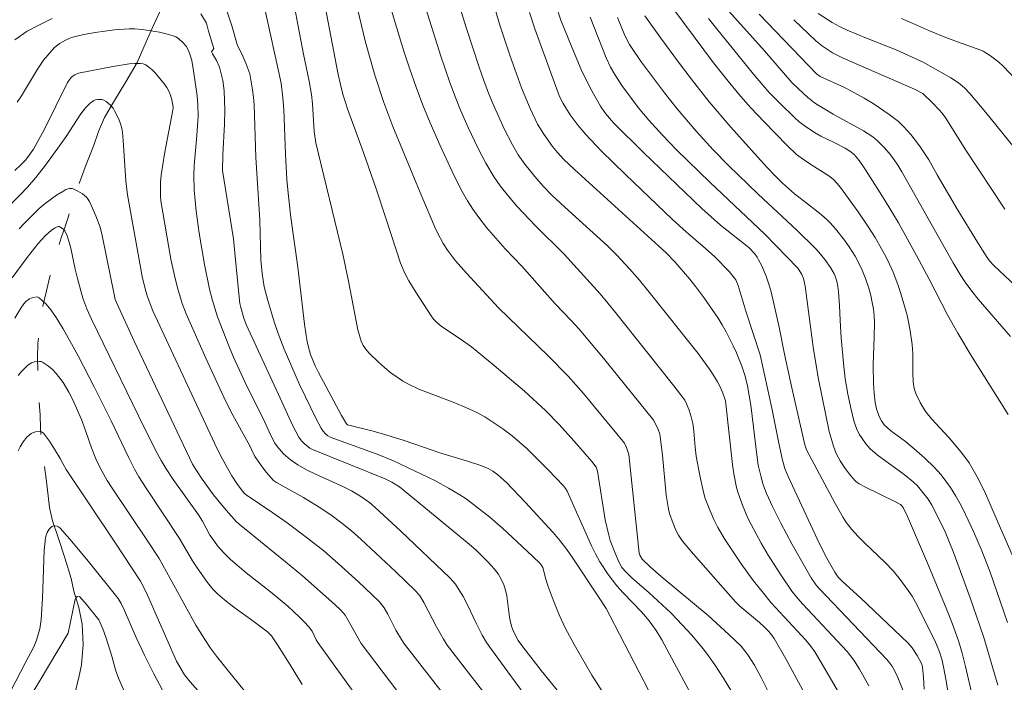
# Model space of a CAD drawing. Units: metres. Extents: x 290832 to 291347, y 1662158 to 1662722.
# Drawn here: x 290993 to 291055, y 1662408 to 1662449 of the extents above; entities that cross this region are included whole.
import ezdxf

# ---------------------------------------------------------------- set-up
doc = ezdxf.new("R2010")
doc.units = ezdxf.units.M
doc.header["$MEASUREMENT"] = 0
doc.linetypes.add('Intermitente', pattern=[48, 15, -2, 2, -2, 2, -2, 2, -2, 2, -2, 15])
doc.layers.add('Curvas_Intermediarias', color=7, linetype='Continuous', lineweight=9, true_color=0x783c14)
doc.layers.add('Curvas_Mestras', color=7, linetype='Continuous', lineweight=20, true_color=0x783c14)
doc.layers.add('Rio_Intermitente', color=5, linetype='Intermitente', lineweight=9)

msp = doc.modelspace()

# ---------------------------------------------------------------- linework, layer by layer
at = {"layer": 'Curvas_Intermediarias', "flags": 128}
for points, elevation in [([(291035.796, 1662406.264), (291033.371, 1662410.788), (291033.029, 1662411.371), (291032.584, 1662411.971), (291032.108, 1662412.544), (291030.955, 1662413.725), (291030.56, 1662414.168), (291030.038, 1662414.867), (291029.509, 1662415.658), (291029.241, 1662416.143), (291029, 1662416.643), (291027.471, 1662420.058), (291027.376, 1662420.228), (291027.255, 1662420.381), (291026.29, 1662421.383), (291024.964, 1662422.713), (291024.045, 1662423.509), (291023.466, 1662423.95), (291022.343, 1662424.68), (291021.811, 1662424.97), (291021.149, 1662425.276), (291020.477, 1662425.561), (291018.236, 1662426.413), (291017.545, 1662426.74), (291017.211, 1662426.922), (291016.486, 1662427.437), (291016.088, 1662427.755), (291015.706, 1662428.092), (291015.155, 1662428.631), (291014.987, 1662428.822), (291014.757, 1662429.14), (291014.642, 1662429.404), (291014.428, 1662430.101), (291013.841, 1662433.144), (291013.484, 1662434.828), (291011.807, 1662441.754), (291011.705, 1662442.463), (291011.607, 1662444.19), (291011.543, 1662444.766), (291011.386, 1662445.603), (291011.036, 1662447.272), (291010.147, 1662451.995)], 153), ([(291012.006, 1662452.229), (291013.208, 1662446.016), (291013.344, 1662445.394), (291013.499, 1662444.777), (291013.782, 1662443.866), (291014.77, 1662441.161), (291015.573, 1662438.896), (291016.201, 1662436.996), (291017.079, 1662434.258), (291017.351, 1662433.633), (291017.598, 1662433.157), (291018.037, 1662432.445), (291018.991, 1662430.988), (291019.151, 1662430.773), (291019.336, 1662430.58), (291019.641, 1662430.319), (291020.748, 1662429.595), (291021.502, 1662429.045), (291022.928, 1662427.879), (291024.818, 1662426.284), (291026.115, 1662425.078), (291026.958, 1662424.22), (291027.911, 1662423.178), (291029.017, 1662421.908), (291029.287, 1662421.543), (291029.366, 1662421.305), (291029.848, 1662418.273), (291030.064, 1662417.306), (291030.161, 1662416.991), (291030.467, 1662416.186), (291030.699, 1662415.662), (291030.889, 1662415.306), (291031.121, 1662415.028), (291031.503, 1662414.665), (291032.579, 1662413.732), (291033.938, 1662412.478), (291034.334, 1662412.07), (291035.215, 1662411.111), (291035.968, 1662410.209), (291036.331, 1662409.735), (291036.674, 1662409.248), (291037.211, 1662408.409), (291038.485, 1662406.328)], 154), ([(291055.117, 1662429.687), (291053.085, 1662432.022), (291052.69, 1662432.514), (291052.284, 1662433.085), (291051.978, 1662433.555), (291051.543, 1662434.276), (291048.341, 1662439.953), (291048.085, 1662440.365), (291047.815, 1662440.756), (291047.539, 1662441.119), (291047.241, 1662441.46), (291046.809, 1662441.88), (291046.521, 1662442.12), (291045.953, 1662442.492), (291044.047, 1662443.54), (291043.116, 1662444.095), (291042.897, 1662444.245), (291042.479, 1662444.574), (291041.884, 1662445.108), (291041.487, 1662445.517), (291039.779, 1662447.488), (291036.235, 1662451.43)], 167), ([(291016.346, 1662450.614), (291016.859, 1662448.899), (291017.3, 1662447.473), (291017.67, 1662446.34), (291018.061, 1662445.215), (291018.479, 1662444.1), (291018.932, 1662442.999), (291019.528, 1662441.633), (291020.301, 1662439.962), (291020.861, 1662438.837), (291021.251, 1662438.147), (291021.59, 1662437.614), (291021.961, 1662437.102), (291022.453, 1662436.48), (291023.607, 1662435.162), (291024.656, 1662434.074), (291026.721, 1662431.722), (291027.727, 1662430.683), (291028.214, 1662430.15), (291029.73, 1662428.334), (291032.877, 1662424.459), (291033.14, 1662423.907), (291033.244, 1662423.603), (291033.276, 1662423.447), (291033.418, 1662422.291), (291033.635, 1662419.814), (291033.784, 1662418.941), (291033.86, 1662418.657), (291034.077, 1662418.034), (291034.248, 1662417.629), (291034.413, 1662417.306), (291034.665, 1662416.946), (291035.353, 1662416.132), (291037.958, 1662413.168), (291038.243, 1662412.892), (291039.469, 1662411.872), (291039.762, 1662411.606), (291040.037, 1662411.324), (291040.218, 1662411.105), (291040.382, 1662410.872), (291041.111, 1662409.62), (291042.279, 1662407.434)], 156), ([(291044.623, 1662407.14), (291043.373, 1662409.285), (291042.901, 1662410.049), (291042.64, 1662410.421), (291042.354, 1662410.772), (291040.198, 1662413.11), (291039.621, 1662413.797), (291039.063, 1662414.5), (291038.326, 1662415.525), (291037.331, 1662417.034), (291036.866, 1662417.785), (291036.616, 1662418.295), (291036.281, 1662419.077), (291036.083, 1662419.607), (291035.964, 1662420.003), (291035.735, 1662421.031), (291035.524, 1662422.241), (291035.451, 1662422.795), (291035.368, 1662423.788), (291035.298, 1662424.278), (291035.198, 1662424.694), (291035.068, 1662425.103), (291034.92, 1662425.504), (291034.802, 1662425.734), (291034.12, 1662426.625), (291032.512, 1662428.652), (291030.486, 1662431.178), (291029.521, 1662432.343), (291028.911, 1662433.038), (291027.287, 1662434.817), (291025.482, 1662436.597), (291024.359, 1662437.793), (291023.81, 1662438.423), (291023.293, 1662439.077), (291022.914, 1662439.624), (291022.402, 1662440.483), (291021.897, 1662441.452), (291021.312, 1662442.7), (291020.831, 1662443.79), (291020.471, 1662444.672), (291020.139, 1662445.566), (291019.6, 1662447.145), (291018.534, 1662450.518)], 157), ([(291046.283, 1662407.934), (291045.702, 1662408.961), (291045.342, 1662409.523), (291044.932, 1662410.069), (291042.162, 1662413.023), (291041.844, 1662413.381), (291041.481, 1662413.826), (291040.802, 1662414.835), (291040.01, 1662416.078), (291039.574, 1662416.823), (291038.939, 1662417.972), (291038.744, 1662418.375), (291038.411, 1662419.181), (291038.113, 1662419.999), (291038.033, 1662420.277), (291037.86, 1662421.132), (291037.773, 1662421.708), (291037.34, 1662425.676), (291037.306, 1662425.813), (291037.179, 1662426.171), (291037.023, 1662426.52), (291036.849, 1662426.859), (291036.659, 1662427.185), (291036.344, 1662427.657), (291035.632, 1662428.624), (291032.588, 1662432.449), (291031.972, 1662433.198), (291031.358, 1662433.909), (291030.563, 1662434.767), (291029.984, 1662435.345), (291027.555, 1662437.54), (291026.549, 1662438.473), (291025.988, 1662439.051), (291025.458, 1662439.656), (291024.842, 1662440.42), (291024.413, 1662441.016), (291024.059, 1662441.634), (291023.552, 1662442.623), (291022.839, 1662444.197), (291022.579, 1662444.838), (291022.276, 1662445.647), (291021.99, 1662446.463), (291021.195, 1662448.867), (291020.547, 1662450.953)], 158), ([(291030.051, 1662406.977), (291029.02, 1662408.603), (291027.911, 1662410.5), (291027.351, 1662411.542), (291026.968, 1662412.344), (291026.596, 1662413.287), (291026.285, 1662414.128), (291026.133, 1662414.628), (291026.023, 1662415.083), (291025.953, 1662415.303), (291025.862, 1662415.459), (291025.741, 1662415.595), (291024.981, 1662416.318), (291023.439, 1662417.742), (291022.653, 1662418.439), (291021.64, 1662419.228), (291021.169, 1662419.571), (291020.779, 1662419.829), (291020.079, 1662420.246), (291019.264, 1662420.699), (291017.529, 1662421.541), (291016.646, 1662421.95), (291015.641, 1662422.36), (291012.705, 1662423.414), (291012.552, 1662423.501), (291012.437, 1662423.604), (291012.243, 1662423.824), (291012.133, 1662423.986), (291011.823, 1662424.572), (291010.799, 1662426.7), (291009.843, 1662428.912), (291009.469, 1662429.872), (291009.209, 1662430.599), (291008.807, 1662431.933), (291008.592, 1662432.782), (291008.461, 1662433.617), (291008.385, 1662434.459), (291008.353, 1662435.282), (291008.319, 1662436.93), (291008.075, 1662440.845), (291007.963, 1662444.123), (291007.926, 1662444.593), (291007.867, 1662445.058), (291007.687, 1662446.057), (291007.444, 1662446.716), (291007.252, 1662447.143), (291006.911, 1662447.875), (291006.586, 1662448.977), (291006.236, 1662450.032)], 151), ([(291008.585, 1662450.282), (291009.639, 1662445.466), (291009.752, 1662444.557), (291009.81, 1662443.836), (291009.907, 1662441.057), (291010.003, 1662439.471), (291010.074, 1662438.626), (291010.248, 1662437.11), (291010.692, 1662434.018), (291011.102, 1662430.454), (291011.196, 1662429.744), (291011.259, 1662429.388), (291011.343, 1662429.036), (291011.482, 1662428.561), (291011.768, 1662427.855), (291011.974, 1662427.45), (291013.416, 1662424.78), (291013.711, 1662424.251), (291013.787, 1662424.188), (291015.383, 1662423.79), (291016.167, 1662423.576), (291017.318, 1662423.206), (291019.609, 1662422.428), (291021.27, 1662421.931), (291022.091, 1662421.662), (291022.547, 1662421.47), (291022.834, 1662421.31), (291023.158, 1662421.073), (291023.693, 1662420.589), (291024.863, 1662419.376), (291026.585, 1662417.504), (291026.941, 1662417.095), (291027.393, 1662416.503), (291027.745, 1662416.005), (291029.516, 1662413.354), (291029.897, 1662412.739), (291030.131, 1662412.317), (291033.739, 1662405.329)], 152), ([(291048.417, 1662407.614), (291048.079, 1662408.44), (291047.871, 1662408.884), (291047.709, 1662409.186), (291047.59, 1662409.347), (291047.39, 1662409.571), (291043.195, 1662413.963), (291042.984, 1662414.208), (291042.685, 1662414.657), (291041.505, 1662416.745), (291040.79, 1662418.055), (291040.263, 1662419.102), (291039.904, 1662419.903), (291039.7, 1662420.452), (291039.539, 1662421.01), (291039.384, 1662421.672), (291039.311, 1662422.153), (291038.913, 1662425.41), (291038.711, 1662426.618), (291038.573, 1662427.214), (291038.368, 1662427.836), (291038.038, 1662428.673), (291037.831, 1662429.111), (291037.375, 1662429.987), (291037.132, 1662430.416), (291036.877, 1662430.824), (291035.99, 1662432.125), (291035.499, 1662432.778), (291035.116, 1662433.26), (291034.179, 1662434.345), (291033.62, 1662434.914), (291033.187, 1662435.327), (291027.927, 1662440.093), (291027.276, 1662440.725), (291026.869, 1662441.156), (291026.559, 1662441.531), (291026.016, 1662442.29), (291025.762, 1662442.68), (291025.627, 1662442.917), (291025.158, 1662443.895), (291024.619, 1662445.183), (291023.899, 1662447.217), (291023.287, 1662449.09), (291022.971, 1662450.152)], 159), ([(291051.35, 1662406.638), (291051.092, 1662408.239), (291050.932, 1662409.116), (291050.82, 1662409.587), (291050.673, 1662410.046), (291050.505, 1662410.498), (291050.375, 1662410.794), (291049.187, 1662413.136), (291048.973, 1662413.508), (291048.733, 1662413.86), (291048.23, 1662414.547), (291047.788, 1662415.102), (291047.29, 1662415.615), (291046.011, 1662416.841), (291045.622, 1662417.233), (291045.218, 1662417.67), (291044.886, 1662418.08), (291044.671, 1662418.413), (291044.181, 1662419.295), (291042.396, 1662422.622), (291042.289, 1662422.939), (291041.484, 1662426.499), (291041.025, 1662428.588), (291040.688, 1662430.281), (291040.19, 1662432.465), (291040.064, 1662432.893), (291039.868, 1662433.454), (291039.578, 1662434.126), (291039.404, 1662434.474), (291039.308, 1662434.641), (291039.17, 1662434.835), (291038.79, 1662435.241), (291037.038, 1662436.634), (291035.863, 1662437.658), (291032.239, 1662441.155), (291030.356, 1662443.004), (291029.86, 1662443.585), (291029.552, 1662444.044), (291028.938, 1662445.133), (291028.349, 1662446.328), (291027.757, 1662447.704), (291027.083, 1662449.397), (291026.761, 1662450.349)], 161), ([(291052.688, 1662407.436), (291052.299, 1662409.138), (291052.085, 1662409.974), (291051.888, 1662410.665), (291051.555, 1662411.614), (291051.244, 1662412.418), (291049.991, 1662415.425), (291048.693, 1662418.488), (291048.419, 1662419.034), (291048.319, 1662419.172), (291048.254, 1662419.224), (291047.905, 1662419.422), (291046.064, 1662420.309), (291045.683, 1662420.521), (291045.449, 1662420.689), (291045.158, 1662421.003), (291044.8, 1662421.461), (291044.48, 1662421.947), (291044.236, 1662422.409), (291044.073, 1662422.853), (291043.804, 1662423.767), (291043.135, 1662427.032), (291042.826, 1662428.885), (291042.306, 1662432.833), (291042.207, 1662433.309), (291042.109, 1662433.562), (291041.943, 1662433.822), (291041.847, 1662433.942), (291039.796, 1662436.072), (291036.387, 1662439.284), (291034.286, 1662441.323), (291033.408, 1662442.223), (291032.567, 1662443.157), (291031.9, 1662443.965), (291030.89, 1662445.319), (291030.437, 1662446.003), (291030.176, 1662446.476), (291029.897, 1662447.041), (291028.897, 1662449.581)], 162), ([(291054.314, 1662407.966), (291053.436, 1662410.935), (291053.205, 1662411.666), (291052.601, 1662413.403), (291051.525, 1662416.308), (291051.029, 1662417.515), (291050.621, 1662418.371), (291050.201, 1662419.182), (291049.97, 1662419.554), (291049.652, 1662419.98), (291049.301, 1662420.38), (291049.042, 1662420.628), (291048.488, 1662421.087), (291046.794, 1662422.326), (291046.334, 1662422.724), (291046.08, 1662423.015), (291045.853, 1662423.328), (291045.678, 1662423.598), (291045.507, 1662423.951), (291045.347, 1662424.429), (291045.166, 1662425.137), (291044.966, 1662426.091), (291044.808, 1662427.055), (291044.694, 1662428.026), (291044.561, 1662429.602), (291044.486, 1662430.694), (291044.451, 1662431.627), (291044.396, 1662432.481), (291044.347, 1662432.809), (291044.274, 1662433.131), (291044.177, 1662433.448), (291044.114, 1662433.6), (291043.883, 1662433.995), (291043.54, 1662434.484), (291043.159, 1662434.946), (291042.956, 1662435.165), (291041.789, 1662436.314), (291039.387, 1662438.553), (291037.533, 1662440.344), (291036.581, 1662441.325), (291035.513, 1662442.49), (291034.325, 1662443.872), (291033.532, 1662444.87), (291032.113, 1662446.781), (291031.686, 1662447.379), (291031.358, 1662447.876), (291031.074, 1662448.438), (291030.618, 1662449.567)], 163), ([(291032.32, 1662449.675), (291033.312, 1662448.27), (291034.41, 1662446.771), (291035.194, 1662445.734), (291036.323, 1662444.307), (291037.672, 1662442.725), (291039.896, 1662440.257), (291040.454, 1662439.675), (291040.887, 1662439.252), (291041.637, 1662438.574), (291042.458, 1662437.957), (291043.298, 1662437.297), (291043.696, 1662436.943), (291043.868, 1662436.769), (291044.195, 1662436.402), (291044.764, 1662435.692), (291045.061, 1662435.274), (291045.424, 1662434.694), (291045.818, 1662433.936), (291046.079, 1662433.305), (291046.272, 1662432.701), (291046.394, 1662432.253), (291046.494, 1662431.801), (291046.564, 1662431.387), (291046.611, 1662430.969), (291046.632, 1662430.55), (291046.614, 1662429.667), (291046.541, 1662427.898), (291046.559, 1662426.74), (291046.6, 1662426.164), (291046.679, 1662425.571), (291046.764, 1662425.182), (291046.926, 1662424.706), (291047.063, 1662424.43), (291047.147, 1662424.303), (291047.242, 1662424.188), (291047.44, 1662423.996), (291047.654, 1662423.818), (291048.557, 1662423.142), (291049.102, 1662422.689), (291049.759, 1662422.116), (291050.344, 1662421.547), (291050.782, 1662421.069), (291051.085, 1662420.69), (291051.362, 1662420.291), (291051.705, 1662419.739), (291052.023, 1662419.167), (291052.308, 1662418.596), (291052.808, 1662417.538), (291053.288, 1662416.447), (291053.838, 1662415.016), (291054.93, 1662411.878)], 164), ([(291054.952, 1662424.828), (291052.72, 1662428.405), (291051.815, 1662429.89), (291051.19, 1662431.039), (291050.045, 1662433.256), (291049.257, 1662434.733), (291048.124, 1662436.77), (291047.24, 1662438.25), (291046.069, 1662440.081), (291045.668, 1662440.654), (291045.354, 1662441.024), (291045.099, 1662441.237), (291044.801, 1662441.422), (291044.125, 1662441.774), (291043.283, 1662442.172), (291042.882, 1662442.402), (291042.308, 1662442.787), (291041.942, 1662443.065), (291041.663, 1662443.308), (291040.702, 1662444.249), (291040.071, 1662444.895), (291039.665, 1662445.339), (291039.078, 1662446.025), (291036.792, 1662448.886), (291036.292, 1662449.49)], 166), ([(291056.125, 1662432.188), (291054.063, 1662434.112), (291053.807, 1662434.396), (291053.648, 1662434.617), (291053.223, 1662435.292), (291051.833, 1662437.562), (291050.531, 1662439.758), (291050.01, 1662440.694), (291049.433, 1662441.571), (291048.891, 1662442.271), (291048.448, 1662442.781), (291048.12, 1662443.088), (291047.546, 1662443.518), (291046.548, 1662444.203), (291045.977, 1662444.546), (291045.202, 1662444.979), (291044.715, 1662445.221), (291043.248, 1662445.895), (291043.006, 1662446.058), (291039.445, 1662449.759)], 168), ([(291041.594, 1662449.425), (291042.963, 1662448.116), (291043.388, 1662447.773), (291044.013, 1662447.366), (291044.676, 1662447.024), (291049.121, 1662445.089), (291049.556, 1662444.875), (291049.633, 1662444.819), (291050.269, 1662444.233), (291050.67, 1662443.82), (291050.853, 1662443.6), (291051.075, 1662443.295), (291052.277, 1662441.361), (291054.756, 1662437.615)], 169), ([(291048.308, 1662449.492), (291048.934, 1662449.236), (291050.064, 1662448.738), (291051.067, 1662448.326), (291051.799, 1662448.046), (291053.26, 1662447.528), (291053.408, 1662447.455), (291053.856, 1662447.172), (291054.381, 1662446.782), (291054.65, 1662446.531), (291055.497, 1662445.647)], 171), ([(290993.2, 1662444.294), (290993.452, 1662444.68), (290994.46, 1662446.341), (290994.826, 1662446.913), (290995.503, 1662447.671), (290995.831, 1662447.945), (290996.008, 1662448.053), (290996.194, 1662448.15), (290996.588, 1662448.309), (290996.993, 1662448.428), (290997.343, 1662448.507), (290998.056, 1662448.627), (290999.249, 1662448.788), (291000.181, 1662448.862), (291000.529, 1662448.857), (291000.992, 1662448.809), (291002.055, 1662448.643), (291002.472, 1662448.549), (291002.92, 1662448.417), (291003.091, 1662448.35), (291003.243, 1662448.259), (291003.545, 1662447.983), (291003.719, 1662447.771), (291003.858, 1662447.54), (291003.963, 1662447.286), (291004.072, 1662446.885), (291004.19, 1662446.248), (291004.408, 1662444.681), (291004.46, 1662444.118), (291004.47, 1662443.412), (291004.397, 1662442.211), (291004.229, 1662440.341), (291004.213, 1662439.732), (291004.231, 1662438.818), (291004.357, 1662437.499), (291004.538, 1662436.137), (291004.866, 1662434.175), (291005.172, 1662432.638), (291005.357, 1662431.94), (291005.681, 1662430.913), (291006.346, 1662429.207), (291006.658, 1662428.448), (291007.413, 1662426.828), (291008.633, 1662424.355), (291008.987, 1662423.557), (291009.25, 1662423.045), (291009.41, 1662422.812), (291009.785, 1662422.389), (291010.219, 1662422.011), (291010.691, 1662421.691), (291011.23, 1662421.393), (291011.785, 1662421.12), (291013.483, 1662420.348), (291014.038, 1662420.074), (291014.556, 1662419.768), (291015.148, 1662419.353), (291015.512, 1662419.036), (291017.076, 1662417.577), (291020.188, 1662414.638), (291020.508, 1662414.273), (291020.996, 1662413.5), (291021.271, 1662412.968), (291021.8, 1662411.834), (291022.169, 1662411.087), (291022.444, 1662410.632), (291022.748, 1662410.194), (291025.179, 1662406.868)], 149), ([(290993.037, 1662440.041), (290993.438, 1662440.397), (290993.702, 1662440.685), (290993.949, 1662440.987), (290994.216, 1662441.369), (290994.871, 1662442.571), (290996.319, 1662445.508), (290996.477, 1662445.73), (290996.614, 1662445.878), (290996.78, 1662445.986), (290997.023, 1662446.097), (290999.145, 1662446.512), (291000.176, 1662446.67), (291000.53, 1662446.705), (291000.886, 1662446.699), (291001.052, 1662446.666), (291001.203, 1662446.605), (291001.408, 1662446.47), (291001.601, 1662446.305), (291001.784, 1662446.117), (291002.379, 1662445.415), (291002.527, 1662445.206), (291002.65, 1662444.983), (291002.751, 1662444.725), (291002.829, 1662444.427), (291002.908, 1662443.973), (291002.896, 1662443.779), (291002.383, 1662441.062), (291002.165, 1662439.749), (291002.124, 1662439.31), (291002.117, 1662438.426), (291002.15, 1662438.133), (291002.78, 1662434.498), (291002.988, 1662433.483), (291003.179, 1662432.73), (291003.479, 1662431.74), (291003.727, 1662431.097), (291004.958, 1662428.338), (291006.069, 1662425.903), (291006.524, 1662424.982), (291007.693, 1662422.883), (291007.908, 1662422.416), (291008.033, 1662422.193), (291008.367, 1662421.711), (291008.721, 1662421.24), (291009.177, 1662420.72), (291009.355, 1662420.594), (291011.036, 1662419.658), (291012.023, 1662419.064), (291012.739, 1662418.582), (291013.43, 1662418.062), (291014.028, 1662417.58), (291014.603, 1662417.069), (291016.799, 1662415.035), (291018.021, 1662413.854), (291018.306, 1662413.507), (291018.538, 1662413.127), (291019.325, 1662411.604), (291019.766, 1662410.839), (291020.004, 1662410.468), (291028.579, 1662399.384)], 148), ([(290991.69, 1662436.882), (290993.382, 1662438.506), (290993.84, 1662438.998), (290994.36, 1662439.605), (290994.962, 1662440.356), (290995.734, 1662441.412), (290996.243, 1662442.148), (290997.155, 1662443.558), (290997.442, 1662443.934), (290997.752, 1662444.223), (290997.976, 1662444.39), (290998.065, 1662444.433), (290998.217, 1662444.46), (290998.463, 1662444.45), (290998.588, 1662444.417), (290998.742, 1662444.326), (290999.019, 1662444.094), (290999.169, 1662443.91), (290999.268, 1662443.75), (290999.52, 1662443.234), (290999.655, 1662442.877), (290999.718, 1662442.642), (290999.757, 1662442.4), (290999.806, 1662441.895), (290999.963, 1662439.392), (291000.061, 1662438.513), (291000.988, 1662433.423), (291001.167, 1662432.663), (291001.298, 1662432.215), (291001.651, 1662431.293), (291005.667, 1662422.703), (291005.971, 1662422.089), (291006.295, 1662421.487), (291006.578, 1662421.004), (291006.881, 1662420.534), (291007.182, 1662420.13), (291007.345, 1662419.939), (291007.461, 1662419.831), (291009.135, 1662418.713), (291010.026, 1662418.088), (291011.29, 1662417.13), (291012.298, 1662416.333), (291013.206, 1662415.545), (291014.46, 1662414.408), (291015.326, 1662413.599), (291015.772, 1662413.157), (291015.925, 1662412.98), (291016.059, 1662412.791), (291016.288, 1662412.386), (291016.797, 1662411.404), (291017.147, 1662410.808), (291017.336, 1662410.518), (291027.847, 1662397.047)], 147), ([(290993.311, 1662436.397), (290993.641, 1662436.75), (290994.566, 1662437.657), (290994.933, 1662437.982), (290995.633, 1662438.488), (290996.028, 1662438.731), (290996.23, 1662438.838), (290996.458, 1662438.906), (290996.615, 1662438.905), (290996.687, 1662438.886), (290996.976, 1662438.751), (290997.254, 1662438.571), (290997.504, 1662438.363), (290997.575, 1662438.284), (290997.691, 1662438.1), (290998.093, 1662437.208), (290998.363, 1662436.503), (290998.496, 1662435.975), (290999.232, 1662432.3), (290999.306, 1662432), (290999.377, 1662431.807), (291000.483, 1662429.405), (291004.118, 1662421.747), (291004.324, 1662421.41), (291004.726, 1662420.809), (291005.436, 1662419.834), (291005.886, 1662419.267), (291006.357, 1662418.712), (291006.85, 1662418.176), (291007.039, 1662417.996), (291009.914, 1662415.665), (291010.983, 1662414.779), (291012.996, 1662412.988), (291013.358, 1662412.644), (291013.525, 1662412.461), (291013.628, 1662412.331), (291013.809, 1662412.049), (291014.642, 1662410.565), (291021.024, 1662402.133)], 146), ([(290993.041, 1662430.823), (290993.416, 1662431.458), (290993.608, 1662431.734), (290993.74, 1662431.868), (290993.966, 1662432.031), (290994.173, 1662432.114), (290994.428, 1662432.152), (290994.566, 1662432.104), (290994.799, 1662431.902), (290994.995, 1662431.706), (290995.293, 1662431.347), (290995.624, 1662430.874), (290996.06, 1662430.172), (290996.995, 1662428.48), (290998.012, 1662426.519), (290999.05, 1662424.443), (291000.142, 1662422.136), (291000.503, 1662421.434), (291000.782, 1662420.951), (291001.228, 1662420.24), (291003.314, 1662417.117), (291004.122, 1662415.725), (291004.41, 1662415.272), (291005.048, 1662414.371), (291005.396, 1662413.944), (291005.669, 1662413.663), (291006.118, 1662413.278), (291006.69, 1662412.839), (291007.963, 1662411.917), (291008.801, 1662411.289), (291008.926, 1662411.175), (291009.037, 1662411.045), (291009.409, 1662410.495), (291010.206, 1662409.247), (291010.966, 1662408.023)], 144), ([(291007.336, 1662407.644), (291006.275, 1662408.949), (291005.624, 1662409.776), (291005.244, 1662410.285), (291004.885, 1662410.808), (291004.337, 1662411.712), (291002.042, 1662415.865), (291001.316, 1662416.968), (290999.104, 1662420.246), (290998.801, 1662420.724), (290998.384, 1662421.463), (290998.099, 1662422.078), (290997.835, 1662422.752), (290997.479, 1662423.769), (290997.194, 1662424.524), (290996.646, 1662425.796), (290996.421, 1662426.231), (290996.053, 1662426.832), (290995.631, 1662427.393), (290995.396, 1662427.634), (290995.135, 1662427.852), (290994.777, 1662428.1), (290994.68, 1662428.131), (290994.583, 1662428.139), (290994.273, 1662428.107), (290994.076, 1662428.05), (290993.852, 1662427.903), (290993.723, 1662427.789), (290993.481, 1662427.534), (290993.252, 1662427.269)], 143), ([(291004.916, 1662407.129), (291003.966, 1662408.17), (291003.624, 1662408.619), (291003.118, 1662409.469), (291001.311, 1662413.573), (291001.06, 1662414.105), (291000.874, 1662414.449), (290999.278, 1662416.89), (290996.251, 1662421.416), (290996.034, 1662421.783), (290995.877, 1662422.102), (290995.528, 1662422.667), (290995.207, 1662423.166), (290994.837, 1662423.678), (290994.714, 1662423.75), (290994.625, 1662423.767), (290994.331, 1662423.752), (290994.143, 1662423.699), (290994.064, 1662423.653), (290993.93, 1662423.54), (290993.802, 1662423.411), (290993.569, 1662423.122), (290993.373, 1662422.813), (290993.264, 1662422.569)], 142), ([(291002.248, 1662407.665), (291001.715, 1662408.681), (291001.131, 1662409.841), (291000.613, 1662410.949), (290999.878, 1662412.631), (290999.671, 1662413.065), (290999.496, 1662413.361), (290997.643, 1662415.676), (290996.475, 1662417.071), (290995.879, 1662417.752), (290995.761, 1662417.843), (290995.69, 1662417.875), (290995.544, 1662417.907), (290995.478, 1662417.905), (290995.354, 1662417.852), (290995.186, 1662417.696), (290995.057, 1662417.485), (290994.995, 1662417.316), (290994.954, 1662417.141), (290994.907, 1662416.759), (290994.882, 1662416.373), (290994.771, 1662413.364), (290994.694, 1662412.057), (290994.599, 1662411.479), (290994.396, 1662410.775), (290994.226, 1662410.369), (290993.698, 1662409.333), (290991.635, 1662405.429)], 141)]:
    msp.add_lwpolyline(points, dxfattribs=dict(at, elevation=elevation))
at = {"layer": 'Curvas_Mestras', "flags": 128}
for points, elevation in [([(291033.53, 1662450.884), (291036.601, 1662446.74), (291037.501, 1662445.595), (291038.279, 1662444.664), (291038.927, 1662443.943), (291039.758, 1662443.058), (291041.195, 1662441.579), (291041.763, 1662441.037), (291042.049, 1662440.81), (291042.658, 1662440.402), (291043.627, 1662439.813), (291043.855, 1662439.652), (291044.066, 1662439.471), (291044.292, 1662439.234), (291044.502, 1662438.978), (291045.606, 1662437.455), (291046.222, 1662436.556), (291046.662, 1662435.867), (291047.072, 1662435.16), (291047.329, 1662434.68), (291047.566, 1662434.191), (291047.784, 1662433.693), (291048.081, 1662432.934), (291048.249, 1662432.442), (291048.662, 1662431.027), (291048.754, 1662430.605), (291048.851, 1662430.04), (291048.969, 1662429.188), (291049.011, 1662428.61), (291049.014, 1662427.434), (291049.038, 1662426.867), (291049.093, 1662426.461), (291049.202, 1662426.142), (291049.472, 1662425.587), (291049.677, 1662425.23), (291049.83, 1662424.998), (291050.181, 1662424.565), (291051.276, 1662423.385), (291051.929, 1662422.618), (291052.236, 1662422.221), (291052.525, 1662421.812), (291052.788, 1662421.386), (291053.033, 1662420.949), (291053.485, 1662420.048), (291054.285, 1662418.238), (291055.271, 1662415.947)], 165), ([(291014.407, 1662450.106), (291014.912, 1662448.025), (291015.487, 1662445.963), (291016.041, 1662444.268), (291016.61, 1662442.768), (291018.411, 1662438.418), (291019.228, 1662436.499), (291019.387, 1662436.156), (291019.746, 1662435.49), (291020.021, 1662435.065), (291020.521, 1662434.413), (291021.194, 1662433.635), (291023.185, 1662431.477), (291026.296, 1662428.488), (291027.53, 1662427.23), (291028.485, 1662426.15), (291031.055, 1662423.045), (291031.178, 1662422.775), (291031.325, 1662422.331), (291031.969, 1662416.187), (291032, 1662416.072), (291032.146, 1662415.816), (291032.637, 1662415.353), (291033.34, 1662414.744), (291036.262, 1662412.309), (291037.55, 1662411.137), (291038.316, 1662410.395), (291038.728, 1662409.858), (291039.156, 1662409.218), (291039.574, 1662408.45), (291040.211, 1662407.169)], 155), ([(291025.127, 1662449.867), (291025.462, 1662448.865), (291026.599, 1662445.721), (291027.005, 1662444.649), (291027.222, 1662444.196), (291027.662, 1662443.503), (291028.149, 1662442.839), (291028.618, 1662442.295), (291029.621, 1662441.238), (291031.102, 1662439.775), (291034.04, 1662436.988), (291034.887, 1662436.217), (291036.101, 1662435.17), (291036.669, 1662434.659), (291037.561, 1662433.745), (291037.743, 1662433.534), (291037.981, 1662433.211), (291038.125, 1662432.86), (291038.634, 1662431.202), (291039.51, 1662428.548), (291040.223, 1662425.234), (291040.658, 1662423.057), (291040.9, 1662421.991), (291041.048, 1662421.466), (291041.242, 1662420.969), (291043.193, 1662416.784), (291043.657, 1662415.883), (291044.157, 1662415.008), (291044.373, 1662414.706), (291044.626, 1662414.43), (291045.766, 1662413.422), (291048.732, 1662410.598), (291048.981, 1662410.307), (291049.297, 1662409.824), (291049.563, 1662409.317), (291049.623, 1662409.118), (291049.69, 1662408.454), (291049.721, 1662407.725)], 160), ([(290995.383, 1662449.497), (290994.532, 1662449.085), (290993.805, 1662448.707), (290993.037, 1662448.17)], 150), ([(291028.213, 1662405.988), (291025.858, 1662408.895), (291024.7, 1662410.362), (291024.428, 1662410.746), (291024.307, 1662410.949), (291024.103, 1662411.372), (291024.025, 1662411.59), (291023.945, 1662411.892), (291023.887, 1662412.201), (291023.707, 1662413.547), (291023.631, 1662413.889), (291023.517, 1662414.219), (291023.363, 1662414.58), (291023.165, 1662414.916), (291022.928, 1662415.228), (291022.551, 1662415.643), (291021.825, 1662416.351), (291021.369, 1662416.75), (291017.967, 1662419.565), (291017.013, 1662420.331), (291016.546, 1662420.613), (291016.125, 1662420.825), (291011.602, 1662422.642), (291011.426, 1662422.745), (291011.107, 1662423.001), (291010.914, 1662423.192), (291010.753, 1662423.412), (291010.383, 1662424.134), (291009.7, 1662425.574), (291007.472, 1662430.447), (291007.329, 1662430.835), (291007.137, 1662431.495), (291007.075, 1662431.756), (291007.02, 1662432.141), (291006.768, 1662434.913), (291006.675, 1662435.781), (291006, 1662440.035), (291006.004, 1662441.015), (291006.119, 1662442.924), (291006.143, 1662443.795), (291006.091, 1662444.992), (291006.003, 1662445.633), (291005.915, 1662446.052), (291005.794, 1662446.46), (291005.614, 1662446.876), (291005.374, 1662447.3), (291005.295, 1662447.418), (291005.446, 1662447.637), (291005.27, 1662448.225), (291005.114, 1662448.718), (291004.991, 1662449.208), (291004.644, 1662449.785)], 150), ([(291043.115, 1662449.82), (291043.992, 1662449.257), (291044.445, 1662449.001), (291044.917, 1662448.773), (291046.125, 1662448.271), (291047.986, 1662447.553), (291049.654, 1662446.769), (291051.397, 1662445.807), (291051.873, 1662445.501), (291052.245, 1662445.187), (291052.577, 1662444.827), (291053.57, 1662443.638), (291055.679, 1662441.026)], 170), ([(291015.267, 1662406.013), (291011.941, 1662410.634), (291011.833, 1662410.804), (291011.573, 1662411.335), (291011.371, 1662411.6), (291011.081, 1662411.924), (291010.774, 1662412.235), (291010.057, 1662412.897), (291008.978, 1662413.788), (291007.46, 1662414.973), (291006.481, 1662415.797), (291006.068, 1662416.208), (291005.687, 1662416.654), (291005.336, 1662417.12), (291005.202, 1662417.322), (291004.739, 1662418.184), (291004.495, 1662418.587), (291002.913, 1662420.78), (291002.469, 1662421.441), (291002.17, 1662421.959), (291001.792, 1662422.661), (291000.757, 1662424.754), (290997.83, 1662430.766), (290997.533, 1662431.416), (290997.293, 1662432.088), (290996.942, 1662433.308), (290996.804, 1662433.882), (290996.529, 1662435.203), (290996.42, 1662435.638), (290996.305, 1662435.954), (290996.169, 1662436.265), (290996.102, 1662436.355), (290996.015, 1662436.426), (290995.817, 1662436.534), (290995.765, 1662436.543), (290995.683, 1662436.527), (290995.518, 1662436.439), (290995.316, 1662436.301), (290994.958, 1662435.983), (290994.491, 1662435.489), (290993.822, 1662434.616), (290992.882, 1662433.346)], 145), ([(290993.338, 1662406.116), (290996.362, 1662411.216), (290996.803, 1662413.333), (290996.842, 1662413.406), (290996.94, 1662413.488), (290997.023, 1662413.509), (290997.103, 1662413.48), (290997.514, 1662413.004), (290998.289, 1662412.033), (290998.532, 1662411.472), (290998.718, 1662410.965), (290999.095, 1662409.769), (290999.329, 1662408.92), (290999.509, 1662408.41), (291000.03, 1662407.223)], 140)]:
    msp.add_lwpolyline(points, dxfattribs=dict(at, elevation=elevation))
at = {"layer": 'Rio_Intermitente', "flags": 128}
msp.add_lwpolyline([(291014.147, 1662483.843), (291013.965, 1662483.421), (291013.729, 1662482.865), (291013.477, 1662482.246), (291013.23, 1662481.548), (291012.969, 1662480.779), (291012.7, 1662479.975), (291012.463, 1662479.419), (291012.46, 1662479.388), (291012.301, 1662478.94), (291012.029, 1662478.042), (291011.658, 1662476.889), (291011.245, 1662475.625), (291010.884, 1662474.552), (291010.667, 1662473.96), (291010.529, 1662473.186), (291010.366, 1662472.192), (291010.104, 1662470.97), (291009.857, 1662469.666), (291009.583, 1662468.405), (291009.334, 1662467.419), (291009.114, 1662466.658), (291008.853, 1662465.848), (291008.533, 1662464.755), (291008.072, 1662463.462), (291007.567, 1662462.109), (291007.216, 1662461.158), (291006.962, 1662460.487), (291006.644, 1662459.654), (291006.13, 1662458.48), (291005.37, 1662457.019), (291004.572, 1662455.562), (291003.956, 1662454.443), (291003.542, 1662453.559), (291003.221, 1662452.619), (291002.729, 1662451.468), (291002.19, 1662450.142), (291001.635, 1662448.947), (291001.32, 1662448.235), (291001.095, 1662447.712), (291000.661, 1662446.76), (290999.971, 1662445.559), (290999.195, 1662444.29), (290998.638, 1662443.337), (290998.253, 1662442.456), (290997.94, 1662441.543), (290997.493, 1662440.411), (290996.965, 1662439.007), (290996.549, 1662437.76), (290996.34, 1662437.031), (290996.196, 1662436.598), (290995.938, 1662435.847), (290995.633, 1662434.866), (290995.31, 1662433.749), (290995.021, 1662432.542), (290994.798, 1662431.59), (290994.642, 1662430.741), (290994.561, 1662429.997), (290994.487, 1662429.246), (290994.459, 1662428.334), (290994.488, 1662427.279), (290994.524, 1662426.3), (290994.57, 1662425.616), (290994.616, 1662424.822), (290994.648, 1662423.964), (290994.717, 1662423.027), (290994.848, 1662421.944), (290994.994, 1662420.827), (290995.124, 1662419.764), (290995.204, 1662419.046), (290995.401, 1662418.218), (290995.741, 1662417.162), (290996.173, 1662415.894), (290996.549, 1662414.609), (290996.719, 1662413.837), (290997.026, 1662412.802), (290997.243, 1662411.772), (290997.311, 1662410.506), (290997.202, 1662409.247), (290997.031, 1662408.453), (290996.921, 1662408.048), (290996.757, 1662407.275), (290996.442, 1662406.075), (290995.975, 1662404.567), (290995.518, 1662403.188), (290995.256, 1662402.509), (290994.991, 1662401.708), (290994.666, 1662400.833), (290994.215, 1662399.807), (290993.753, 1662398.617), (290993.328, 1662397.652), (290993.072, 1662397.209), (290992.907, 1662396.505), (290992.724, 1662395.782), (290992.538, 1662395.006), (290992.352, 1662394.175), (290992.18, 1662393.367), (290992.005, 1662392.534), (290991.893, 1662391.883), (290991.839, 1662390.979), (290991.779, 1662390.299), (290991.77, 1662389.489), (290991.85, 1662388.618), (290991.987, 1662387.66), (290992.114, 1662386.669), (290992.174, 1662386.119), (290992.089, 1662385.211), (290992.028, 1662384.244), (290991.911, 1662383.06), (290991.748, 1662381.668), (290991.62, 1662380.501), (290991.542, 1662379.802), (290991.591, 1662379.198), (290991.72, 1662378.273), (290991.908, 1662377.005), (290992.331, 1662375.463), (290992.554, 1662374.572), (290992.73, 1662374.091), (290993.092, 1662373.258), (290993.363, 1662372.527), (290993.626, 1662371.865), (290993.867, 1662371.159), (290994.1, 1662370.549), (290994.321, 1662369.879), (290994.452, 1662369.407), (290994.572, 1662368.869), (290994.733, 1662368.297), (290994.916, 1662367.212), (290994.983, 1662366.153), (290994.961, 1662364.823), (290994.869, 1662363.455), (290994.731, 1662362.049), (290994.521, 1662360.825), (290994.269, 1662359.801), (290994.088, 1662359.282), (290993.985, 1662358.369), (290993.777, 1662356.869), (290993.5, 1662355.006), (290993.168, 1662352.857), (290992.834, 1662351.047), (290992.589, 1662350.086), (290992.448, 1662349.274), (290992.246, 1662347.982), (290991.963, 1662346.343), (290991.473, 1662344.455), (290990.821, 1662342.493), (290990.14, 1662340.954), (290989.466, 1662339.581), (290988.763, 1662337.97), (290987.789, 1662335.825), (290986.632, 1662333.707), (290985.786, 1662332.255), (290985.081, 1662330.934), (290984.402, 1662329.772), (290983.652, 1662328.406), (290982.953, 1662326.875), (290982.539, 1662325.769), (290982.404, 1662325.289), (290982.157, 1662324.467), (290981.8, 1662323.46), (290981.305, 1662322.146), (290980.699, 1662320.732), (290980.229, 1662319.604), (290979.868, 1662318.628), (290979.535, 1662317.849), (290978.978, 1662316.861), (290978.212, 1662315.7), (290977.353, 1662314.555), (290976.604, 1662313.669), (290975.941, 1662312.865), (290975.289, 1662312.154), (290974.685, 1662311.556), (290974.13, 1662310.959), (290973.407, 1662310.135), (290972.707, 1662309.292), (290972.402, 1662308.868), (290972.03, 1662308.327), (290971.74, 1662307.932), (290971.174, 1662307.241), (290970.857, 1662306.847), (290970.578, 1662306.498), (290970.124, 1662305.921), (290969.718, 1662305.401), (290969.39, 1662304.975), (290969.074, 1662304.553), (290968.728, 1662304.094), (290968.349, 1662303.573), (290967.988, 1662303.064), (290967.575, 1662302.467), (290967.088, 1662301.739), (290966.802, 1662301.244), (290966.58, 1662300.835), (290966.327, 1662300.395), (290966.026, 1662299.879), (290965.7, 1662299.314), (290965.392, 1662298.755), (290965.069, 1662298.202), (290964.705, 1662297.592), (290964.319, 1662296.925), (290963.936, 1662296.29), (290963.58, 1662295.688), (290963.276, 1662295.153), (290962.994, 1662294.628), (290962.701, 1662294.125), (290962.467, 1662293.65), (290962.146, 1662292.854), (290961.735, 1662291.926), (290961.438, 1662291.371), (290961.052, 1662290.78), (290960.613, 1662290.163), (290960.084, 1662289.469), (290959.496, 1662288.699), (290958.804, 1662287.843), (290958.103, 1662287.083), (290957.674, 1662286.664), (290957.197, 1662286.203), (290956.764, 1662285.774), (290956.309, 1662285.418), (290955.819, 1662285.056), (290955.218, 1662284.62), (290954.437, 1662284.098), (290953.566, 1662283.574), (290952.523, 1662282.964), (290951.618, 1662282.391), (290951.148, 1662282.014), (290950.39, 1662281.459), (290949.478, 1662280.824), (290948.563, 1662280.171), (290947.517, 1662279.44), (290946.459, 1662278.697), (290945.626, 1662278.107), (290944.752, 1662277.49), (290944.046, 1662277.037), (290943.456, 1662276.571), (290943.004, 1662276.192), (290942.639, 1662275.818), (290942.322, 1662275.437), (290941.827, 1662274.722), (290941.583, 1662274.235), (290941.313, 1662273.617), (290941.073, 1662272.94), (290940.852, 1662272.275), (290940.732, 1662271.7), (290940.628, 1662270.96), (290940.335, 1662269.846), (290939.99, 1662268.595), (290939.601, 1662267.133), (290939.25, 1662265.764), (290939.169, 1662264.902), (290939.056, 1662264.424), (290938.792, 1662263.395), (290938.329, 1662261.898), (290937.821, 1662260.306), (290937.58, 1662259.273), (290937.286, 1662258.207), (290937.008, 1662257.059), (290936.77, 1662255.632), (290936.498, 1662254.129), (290936.256, 1662252.602), (290936.106, 1662251.363), (290936.129, 1662250.162), (290936.095, 1662248.993), (290936.055, 1662247.589), (290936.086, 1662246.243), (290936.18, 1662244.928), (290936.201, 1662244.059), (290936.223, 1662243.49), (290936.218, 1662242.615), (290936.161, 1662241.444), (290936.038, 1662240.177), (290935.942, 1662238.764), (290935.777, 1662237.53), (290935.525, 1662236.43), (290935.243, 1662235.369), (290934.826, 1662234.198), (290934.301, 1662233.033), (290933.734, 1662231.833), (290933.175, 1662230.689), (290932.759, 1662229.902), (290932.198, 1662229.042), (290931.6, 1662228.046), (290930.806, 1662226.696), (290929.996, 1662225.324), (290929.394, 1662224.394), (290928.877, 1662223.635), (290928.472, 1662223.101), (290927.954, 1662222.431), (290927.314, 1662221.629), (290926.521, 1662220.677), (290925.664, 1662219.722), (290924.762, 1662218.756), (290923.909, 1662217.742), (290923.142, 1662216.81), (290922.553, 1662216.054), (290921.988, 1662215.28), (290921.3, 1662214.276), (290920.591, 1662213.117), (290919.957, 1662211.856), (290919.375, 1662210.634), (290918.861, 1662209.536), (290918.312, 1662208.542), (290917.762, 1662207.672), (290917.123, 1662206.676), (290916.585, 1662205.714), (290916.028, 1662204.768), (290915.549, 1662203.902), (290915.123, 1662203.075), (290914.789, 1662202.413), (290914.522, 1662201.903), (290914.14, 1662201.205), (290913.754, 1662200.58), (290913.382, 1662199.25)], dxfattribs=at)

doc.saveas('drawing.dxf')
